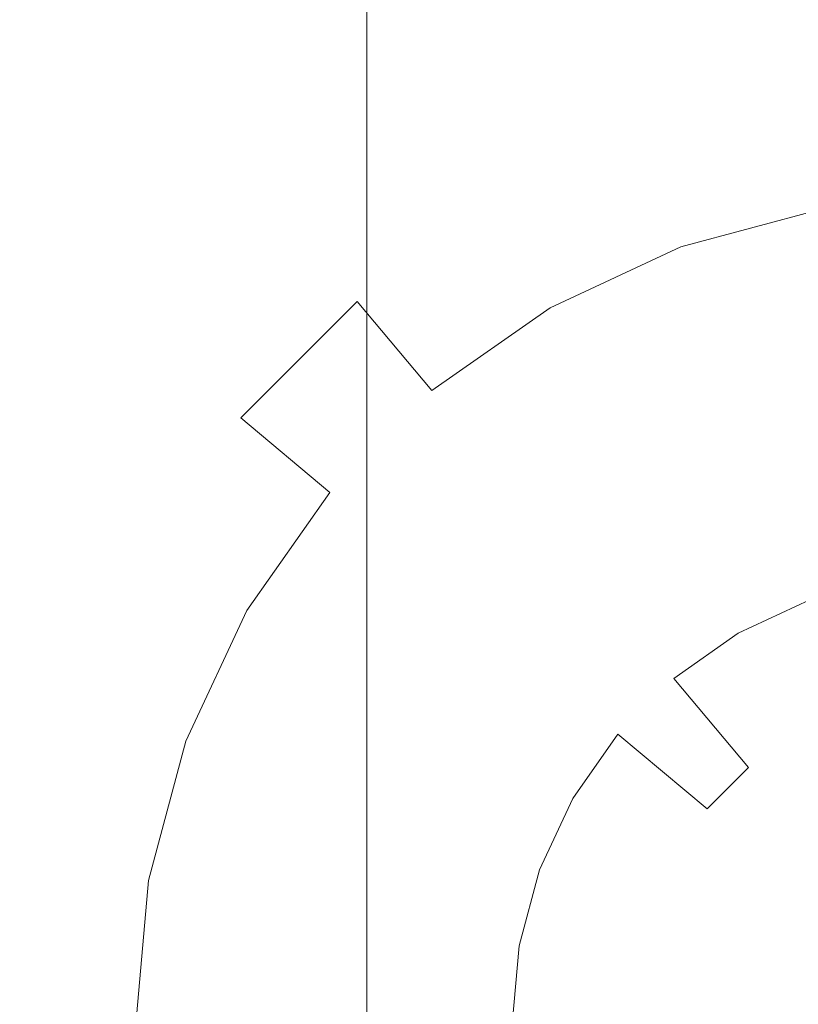
# Model space of a CAD drawing. Extents: x -132 to 131, y 0 to 498.
# Drawn here: x -131 to -125, y 473 to 481 of the extents above; entities that cross this region are included whole.
import ezdxf

# ---------------------------------------------------------------- set-up
doc = ezdxf.new("R2010")
doc.units = 0
doc.header["$LTSCALE"] = 500
doc.header["$MEASUREMENT"] = 0
for name, color, linetype in [('COOKINGAGENT_ELEM_METALOWE', 7, 'Continuous'), ('COOKINGAGENT_ELEM_PLASTIKOWE', 7, 'Continuous'), ('COOKINGAGENT_STELAZ', 7, 'Continuous')]:
    doc.layers.add(name, color=color, linetype=linetype)

msp = doc.modelspace()

# ---------------------------------------------------------------- linework, layer by layer
at = {"layer": 'COOKINGAGENT_ELEM_METALOWE', "lineweight": 0}
for points, invisible_edges in [([(-125.995, 480.1911, 470.9457), (-124.7509, 480.524, 470.9457), (-124.7509, 480.524, 469.4004), (-125.995, 480.1911, 469.4004)], 15), ([(-125.995, 480.1911, 469.4004), (-124.7509, 480.524, 469.4004), (-124.593, 479.6295, 468.1502), (-125.6839, 479.3377, 468.1502)], 11), ([(-125.6839, 479.3377, 472.1959), (-124.593, 479.6295, 472.1959), (-124.7509, 480.524, 470.9457), (-125.995, 480.1911, 470.9457)], 15), ([(-125.995, 480.1911, 445.9312), (-124.7509, 480.524, 445.9312), (-124.7509, 480.524, 444.3859), (-125.995, 480.1911, 444.3859)], 15), ([(-125.995, 480.1911, 444.3859), (-124.7509, 480.524, 444.3859), (-124.593, 479.6295, 443.1357), (-125.6839, 479.3377, 443.1357)], 11), ([(-125.6839, 479.3377, 447.1814), (-124.593, 479.6295, 447.1814), (-124.7509, 480.524, 445.9312), (-125.995, 480.1911, 445.9312)], 15), ([(-125.995, 480.1911, 495.938), (-124.7509, 480.524, 495.938), (-124.7509, 480.524, 494.3928), (-125.995, 480.1911, 494.3928)], 15), ([(-125.995, 480.1911, 494.3928), (-124.7509, 480.524, 494.3928), (-124.593, 479.6295, 493.1426), (-125.6839, 479.3377, 493.1426)], 11), ([(-125.6839, 479.3377, 497.1883), (-124.593, 479.6295, 497.1883), (-124.7509, 480.524, 495.938), (-125.995, 480.1911, 495.938)], 15), ([(-126.7075, 478.8611, 472.1959), (-125.6839, 479.3377, 472.1959), (-125.995, 480.1911, 470.9457), (-127.1623, 479.6476, 470.9457)], 14), ([(-127.1623, 479.6476, 470.9457), (-125.995, 480.1911, 470.9457), (-125.995, 480.1911, 469.4004), (-127.1623, 479.6476, 469.4004)], 15), ([(-127.1623, 479.6476, 469.4004), (-125.995, 480.1911, 469.4004), (-125.6839, 479.3377, 468.1502), (-126.7075, 478.8611, 468.1502)], 11), ([(-126.7075, 478.8611, 447.1814), (-125.6839, 479.3377, 447.1814), (-125.995, 480.1911, 445.9312), (-127.1623, 479.6476, 445.9312)], 14), ([(-127.1623, 479.6476, 445.9312), (-125.995, 480.1911, 445.9312), (-125.995, 480.1911, 444.3859), (-127.1623, 479.6476, 444.3859)], 15), ([(-127.1623, 479.6476, 444.3859), (-125.995, 480.1911, 444.3859), (-125.6839, 479.3377, 443.1357), (-126.7075, 478.8611, 443.1357)], 11), ([(-126.7075, 478.8611, 497.1883), (-125.6839, 479.3377, 497.1883), (-125.995, 480.1911, 495.938), (-127.1623, 479.6476, 495.938)], 14), ([(-127.1623, 479.6476, 495.938), (-125.995, 480.1911, 495.938), (-125.995, 480.1911, 494.3928), (-127.1623, 479.6476, 494.3928)], 15), ([(-127.1623, 479.6476, 494.3928), (-125.995, 480.1911, 494.3928), (-125.6839, 479.3377, 493.1426), (-126.7075, 478.8611, 493.1426)], 11), ([(-127.6326, 478.2142, 472.1959), (-126.7075, 478.8611, 472.1959), (-127.1623, 479.6476, 470.9457), (-128.2173, 478.91, 470.9457)], 14), ([(-128.2173, 478.91, 470.9457), (-127.1623, 479.6476, 470.9457), (-127.1623, 479.6476, 469.4004), (-128.2173, 478.91, 469.4004)], 15), ([(-128.2173, 478.91, 469.4004), (-127.1623, 479.6476, 469.4004), (-126.7075, 478.8611, 468.1502), (-127.6326, 478.2142, 468.1502)], 15), ([(-127.6326, 478.2142, 447.1814), (-126.7075, 478.8611, 447.1814), (-127.1623, 479.6476, 445.9312), (-128.2173, 478.91, 445.9312)], 14), ([(-128.2173, 478.91, 445.9312), (-127.1623, 479.6476, 445.9312), (-127.1623, 479.6476, 444.3859), (-128.2173, 478.91, 444.3859)], 15), ([(-128.2173, 478.91, 444.3859), (-127.1623, 479.6476, 444.3859), (-126.7075, 478.8611, 443.1357), (-127.6326, 478.2142, 443.1357)], 15), ([(-127.6326, 478.2142, 497.1883), (-126.7075, 478.8611, 497.1883), (-127.1623, 479.6476, 495.938), (-128.2173, 478.91, 495.938)], 14), ([(-128.2173, 478.91, 495.938), (-127.1623, 479.6476, 495.938), (-127.1623, 479.6476, 494.3928), (-128.2173, 478.91, 494.3928)], 15), ([(-128.2173, 478.91, 494.3928), (-127.1623, 479.6476, 494.3928), (-126.7075, 478.8611, 493.1426), (-127.6326, 478.2142, 493.1426)], 15), ([(-125.1805, 477.9568, 472.6734), (-124.3374, 478.1824, 472.6734), (-124.593, 479.6295, 472.1959), (-125.6839, 479.3377, 472.1959)], 11), ([(-125.6839, 479.3377, 468.1502), (-124.593, 479.6295, 468.1502), (-124.3374, 478.1824, 467.6727), (-125.1805, 477.9568, 467.6727)], 15), ([(-125.1805, 477.9568, 447.6589), (-124.3374, 478.1824, 447.6589), (-124.593, 479.6295, 447.1814), (-125.6839, 479.3377, 447.1814)], 11), ([(-125.6839, 479.3377, 443.1357), (-124.593, 479.6295, 443.1357), (-124.3374, 478.1824, 442.6582), (-125.1805, 477.9568, 442.6582)], 15), ([(-125.1805, 477.9568, 497.6658), (-124.3374, 478.1824, 497.6658), (-124.593, 479.6295, 497.1883), (-125.6839, 479.3377, 497.1883)], 11), ([(-125.6839, 479.3377, 493.1426), (-124.593, 479.6295, 493.1426), (-124.3374, 478.1824, 492.6651), (-125.1805, 477.9568, 492.6651)], 15), ([(-125.9716, 477.5885, 472.6734), (-125.1805, 477.9568, 472.6734), (-125.6839, 479.3377, 472.1959), (-126.7075, 478.8611, 472.1959)], 15), ([(-126.7075, 478.8611, 468.1502), (-125.6839, 479.3377, 468.1502), (-125.1805, 477.9568, 467.6727), (-125.9716, 477.5885, 467.6727)], 15), ([(-125.9716, 477.5885, 447.6589), (-125.1805, 477.9568, 447.6589), (-125.6839, 479.3377, 447.1814), (-126.7075, 478.8611, 447.1814)], 15), ([(-126.7075, 478.8611, 443.1357), (-125.6839, 479.3377, 443.1357), (-125.1805, 477.9568, 442.6582), (-125.9716, 477.5885, 442.6582)], 15), ([(-125.9716, 477.5885, 497.6658), (-125.1805, 477.9568, 497.6658), (-125.6839, 479.3377, 497.1883), (-126.7075, 478.8611, 497.1883)], 15), ([(-126.7075, 478.8611, 493.1426), (-125.6839, 479.3377, 493.1426), (-125.1805, 477.9568, 492.6651), (-125.9716, 477.5885, 492.6651)], 15), ([(-128.4312, 477.4168, 472.1959), (-127.6326, 478.2142, 472.1959), (-128.2173, 478.91, 470.9457), (-129.128, 478.0006, 470.9457)], 9), ([(-129.128, 478.0006, 470.9457), (-128.2173, 478.91, 470.9457), (-128.2173, 478.91, 469.4004), (-129.128, 478.0006, 469.4004)], 11), ([(-129.128, 478.0006, 469.4004), (-128.2173, 478.91, 469.4004), (-127.6326, 478.2142, 468.1502), (-128.4312, 477.4168, 468.1502)], 13), ([(-128.4312, 477.4168, 447.1814), (-127.6326, 478.2142, 447.1814), (-128.2173, 478.91, 445.9312), (-129.128, 478.0006, 445.9312)], 9), ([(-129.128, 478.0006, 445.9312), (-128.2173, 478.91, 445.9312), (-128.2173, 478.91, 444.3859), (-129.128, 478.0006, 444.3859)], 11), ([(-129.128, 478.0006, 444.3859), (-128.2173, 478.91, 444.3859), (-127.6326, 478.2142, 443.1357), (-128.4312, 477.4168, 443.1357)], 13), ([(-128.4312, 477.4168, 497.1883), (-127.6326, 478.2142, 497.1883), (-128.2173, 478.91, 495.938), (-129.128, 478.0006, 495.938)], 9), ([(-129.128, 478.0006, 495.938), (-128.2173, 478.91, 495.938), (-128.2173, 478.91, 494.3928), (-129.128, 478.0006, 494.3928)], 11), ([(-129.128, 478.0006, 494.3928), (-128.2173, 478.91, 494.3928), (-127.6326, 478.2142, 493.1426), (-128.4312, 477.4168, 493.1426)], 13), ([(-127.6326, 478.2142, 468.1502), (-126.7075, 478.8611, 468.1502), (-125.9716, 477.5885, 467.6727), (-126.6867, 477.0885, 467.6727)], 14), ([(-126.6867, 477.0885, 472.6734), (-125.9716, 477.5885, 472.6734), (-126.7075, 478.8611, 472.1959), (-127.6326, 478.2142, 472.1959)], 15), ([(-127.6326, 478.2142, 443.1357), (-126.7075, 478.8611, 443.1357), (-125.9716, 477.5885, 442.6582), (-126.6867, 477.0885, 442.6582)], 14), ([(-126.6867, 477.0885, 447.6589), (-125.9716, 477.5885, 447.6589), (-126.7075, 478.8611, 447.1814), (-127.6326, 478.2142, 447.1814)], 15), ([(-127.6326, 478.2142, 493.1426), (-126.7075, 478.8611, 493.1426), (-125.9716, 477.5885, 492.6651), (-126.6867, 477.0885, 492.6651)], 14), ([(-126.6867, 477.0885, 497.6658), (-125.9716, 477.5885, 497.6658), (-126.7075, 478.8611, 497.1883), (-127.6326, 478.2142, 497.1883)], 15), ([(-128.4312, 477.4168, 468.1502), (-127.6326, 478.2142, 468.1502), (-126.6867, 477.0885, 467.6727), (-127.3039, 476.4723, 467.6727)], 15), ([(-127.3039, 476.4723, 472.6734), (-126.6867, 477.0885, 472.6734), (-127.6326, 478.2142, 472.1959), (-128.4312, 477.4168, 472.1959)], 15), ([(-128.4312, 477.4168, 443.1357), (-127.6326, 478.2142, 443.1357), (-126.6867, 477.0885, 442.6582), (-127.3039, 476.4723, 442.6582)], 15), ([(-127.3039, 476.4723, 447.6589), (-126.6867, 477.0885, 447.6589), (-127.6326, 478.2142, 447.1814), (-128.4312, 477.4168, 447.1814)], 15), ([(-128.4312, 477.4168, 493.1426), (-127.6326, 478.2142, 493.1426), (-126.6867, 477.0885, 492.6651), (-127.3039, 476.4723, 492.6651)], 15), ([(-127.3039, 476.4723, 497.6658), (-126.6867, 477.0885, 497.6658), (-127.6326, 478.2142, 497.1883), (-128.4312, 477.4168, 497.1883)], 15), ([(-125.1805, 477.9568, 467.6727), (-124.3374, 478.1824, 467.6727), (-124.0819, 476.7352, 468.1502), (-124.6772, 476.5759, 468.1502)], 11), ([(-124.6772, 476.5759, 472.1959), (-124.0819, 476.7352, 472.1959), (-124.3374, 478.1824, 472.6734), (-125.1805, 477.9568, 472.6734)], 14), ([(-125.1805, 477.9568, 442.6582), (-124.3374, 478.1824, 442.6582), (-124.0819, 476.7352, 443.1357), (-124.6772, 476.5759, 443.1357)], 11), ([(-124.6772, 476.5759, 447.1814), (-124.0819, 476.7352, 447.1814), (-124.3374, 478.1824, 447.6589), (-125.1805, 477.9568, 447.6589)], 14), ([(-125.1805, 477.9568, 492.6651), (-124.3374, 478.1824, 492.6651), (-124.0819, 476.7352, 493.1426), (-124.6772, 476.5759, 493.1426)], 11), ([(-124.6772, 476.5759, 497.1883), (-124.0819, 476.7352, 497.1883), (-124.3374, 478.1824, 497.6658), (-125.1805, 477.9568, 497.6658)], 14), ([(-129.079, 476.4931, 472.1959), (-128.4312, 477.4168, 472.1959), (-129.128, 478.0006, 470.9457), (-129.8667, 476.9471, 470.9457)], 13), ([(-129.8667, 476.9471, 470.9457), (-129.128, 478.0006, 470.9457), (-129.128, 478.0006, 469.4004), (-129.8667, 476.9471, 469.4004)], 13), ([(-129.8667, 476.9471, 469.4004), (-129.128, 478.0006, 469.4004), (-128.4312, 477.4168, 468.1502), (-129.079, 476.4931, 468.1502)], 13), ([(-129.079, 476.4931, 447.1814), (-128.4312, 477.4168, 447.1814), (-129.128, 478.0006, 445.9312), (-129.8667, 476.9471, 445.9312)], 13), ([(-129.8667, 476.9471, 445.9312), (-129.128, 478.0006, 445.9312), (-129.128, 478.0006, 444.3859), (-129.8667, 476.9471, 444.3859)], 13), ([(-129.8667, 476.9471, 444.3859), (-129.128, 478.0006, 444.3859), (-128.4312, 477.4168, 443.1357), (-129.079, 476.4931, 443.1357)], 13), ([(-129.079, 476.4931, 497.1883), (-128.4312, 477.4168, 497.1883), (-129.128, 478.0006, 495.938), (-129.8667, 476.9471, 495.938)], 13), ([(-129.8667, 476.9471, 495.938), (-129.128, 478.0006, 495.938), (-129.128, 478.0006, 494.3928), (-129.8667, 476.9471, 494.3928)], 13), ([(-129.8667, 476.9471, 494.3928), (-129.128, 478.0006, 494.3928), (-128.4312, 477.4168, 493.1426), (-129.079, 476.4931, 493.1426)], 13), ([(-125.9716, 477.5885, 467.6727), (-125.1805, 477.9568, 467.6727), (-124.6772, 476.5759, 468.1502), (-125.2358, 476.3159, 468.1502)], 11), ([(-125.2358, 476.3159, 472.1959), (-124.6772, 476.5759, 472.1959), (-125.1805, 477.9568, 472.6734), (-125.9716, 477.5885, 472.6734)], 15), ([(-125.9716, 477.5885, 442.6582), (-125.1805, 477.9568, 442.6582), (-124.6772, 476.5759, 443.1357), (-125.2358, 476.3159, 443.1357)], 11), ([(-125.2358, 476.3159, 447.1814), (-124.6772, 476.5759, 447.1814), (-125.1805, 477.9568, 447.6589), (-125.9716, 477.5885, 447.6589)], 15), ([(-125.9716, 477.5885, 492.6651), (-125.1805, 477.9568, 492.6651), (-124.6772, 476.5759, 493.1426), (-125.2358, 476.3159, 493.1426)], 11), ([(-125.2358, 476.3159, 497.1883), (-124.6772, 476.5759, 497.1883), (-125.1805, 477.9568, 497.6658), (-125.9716, 477.5885, 497.6658)], 15), ([(-126.6867, 477.0885, 467.6727), (-125.9716, 477.5885, 467.6727), (-125.2358, 476.3159, 468.1502), (-125.7407, 475.9629, 468.1502)], 11), ([(-125.7407, 475.9629, 472.1959), (-125.2358, 476.3159, 472.1959), (-125.9716, 477.5885, 472.6734), (-126.6867, 477.0885, 472.6734)], 15), ([(-126.6867, 477.0885, 442.6582), (-125.9716, 477.5885, 442.6582), (-125.2358, 476.3159, 443.1357), (-125.7407, 475.9629, 443.1357)], 11), ([(-125.7407, 475.9629, 447.1814), (-125.2358, 476.3159, 447.1814), (-125.9716, 477.5885, 447.6589), (-126.6867, 477.0885, 447.6589)], 15), ([(-126.6867, 477.0885, 492.6651), (-125.9716, 477.5885, 492.6651), (-125.2358, 476.3159, 493.1426), (-125.7407, 475.9629, 493.1426)], 11), ([(-125.7407, 475.9629, 497.1883), (-125.2358, 476.3159, 497.1883), (-125.9716, 477.5885, 497.6658), (-126.6867, 477.0885, 497.6658)], 15), ([(-127.8045, 475.7583, 472.6734), (-127.3039, 476.4723, 472.6734), (-128.4312, 477.4168, 472.1959), (-129.079, 476.4931, 472.1959)], 11), ([(-129.079, 476.4931, 468.1502), (-128.4312, 477.4168, 468.1502), (-127.3039, 476.4723, 467.6727), (-127.8045, 475.7583, 467.6727)], 14), ([(-127.8045, 475.7583, 447.6589), (-127.3039, 476.4723, 447.6589), (-128.4312, 477.4168, 447.1814), (-129.079, 476.4931, 447.1814)], 11), ([(-129.079, 476.4931, 443.1357), (-128.4312, 477.4168, 443.1357), (-127.3039, 476.4723, 442.6582), (-127.8045, 475.7583, 442.6582)], 14), ([(-127.8045, 475.7583, 497.6658), (-127.3039, 476.4723, 497.6658), (-128.4312, 477.4168, 497.1883), (-129.079, 476.4931, 497.1883)], 11), ([(-129.079, 476.4931, 493.1426), (-128.4312, 477.4168, 493.1426), (-127.3039, 476.4723, 492.6651), (-127.8045, 475.7583, 492.6651)], 14), ([(-127.3039, 476.4723, 467.6727), (-126.6867, 477.0885, 467.6727), (-125.7407, 475.9629, 468.1502), (-126.1765, 475.5277, 468.1502)], 15), ([(-126.1765, 475.5277, 472.1959), (-125.7407, 475.9629, 472.1959), (-126.6867, 477.0885, 472.6734), (-127.3039, 476.4723, 472.6734)], 15), ([(-127.3039, 476.4723, 442.6582), (-126.6867, 477.0885, 442.6582), (-125.7407, 475.9629, 443.1357), (-126.1765, 475.5277, 443.1357)], 15), ([(-126.1765, 475.5277, 447.1814), (-125.7407, 475.9629, 447.1814), (-126.6867, 477.0885, 447.6589), (-127.3039, 476.4723, 447.6589)], 15), ([(-127.3039, 476.4723, 492.6651), (-126.6867, 477.0885, 492.6651), (-125.7407, 475.9629, 493.1426), (-126.1765, 475.5277, 493.1426)], 15), ([(-126.1765, 475.5277, 497.1883), (-125.7407, 475.9629, 497.1883), (-126.6867, 477.0885, 497.6658), (-127.3039, 476.4723, 497.6658)], 15), ([(-130.411, 475.7816, 469.4004), (-129.8667, 476.9471, 469.4004), (-129.079, 476.4931, 468.1502), (-129.5563, 475.4709, 468.1502)], 11), ([(-129.5563, 475.4709, 472.1959), (-129.079, 476.4931, 472.1959), (-129.8667, 476.9471, 470.9457), (-130.411, 475.7816, 470.9457)], 15), ([(-130.411, 475.7816, 470.9457), (-129.8667, 476.9471, 470.9457), (-129.8667, 476.9471, 469.4004), (-130.411, 475.7816, 469.4004)], 15), ([(-130.411, 475.7816, 444.3859), (-129.8667, 476.9471, 444.3859), (-129.079, 476.4931, 443.1357), (-129.5563, 475.4709, 443.1357)], 11), ([(-129.5563, 475.4709, 447.1814), (-129.079, 476.4931, 447.1814), (-129.8667, 476.9471, 445.9312), (-130.411, 475.7816, 445.9312)], 15), ([(-130.411, 475.7816, 445.9312), (-129.8667, 476.9471, 445.9312), (-129.8667, 476.9471, 444.3859), (-130.411, 475.7816, 444.3859)], 15), ([(-130.411, 475.7816, 494.3928), (-129.8667, 476.9471, 494.3928), (-129.079, 476.4931, 493.1426), (-129.5563, 475.4709, 493.1426)], 11), ([(-129.5563, 475.4709, 497.1883), (-129.079, 476.4931, 497.1883), (-129.8667, 476.9471, 495.938), (-130.411, 475.7816, 495.938)], 15), ([(-130.411, 475.7816, 495.938), (-129.8667, 476.9471, 495.938), (-129.8667, 476.9471, 494.3928), (-130.411, 475.7816, 494.3928)], 15), ([(-124.781, 475.5293, 470.9457), (-124.3661, 475.7225, 470.9457), (-124.6772, 476.5759, 472.1959), (-125.2358, 476.3159, 472.1959)], 11), ([(-125.2358, 476.3159, 468.1502), (-124.6772, 476.5759, 468.1502), (-124.3661, 475.7225, 469.4004), (-124.781, 475.5293, 469.4004)], 15), ([(-124.781, 475.5293, 445.9312), (-124.3661, 475.7225, 445.9312), (-124.6772, 476.5759, 447.1814), (-125.2358, 476.3159, 447.1814)], 11), ([(-125.2358, 476.3159, 443.1357), (-124.6772, 476.5759, 443.1357), (-124.3661, 475.7225, 444.3859), (-124.781, 475.5293, 444.3859)], 15), ([(-124.781, 475.5293, 495.938), (-124.3661, 475.7225, 495.938), (-124.6772, 476.5759, 497.1883), (-125.2358, 476.3159, 497.1883)], 11), ([(-125.2358, 476.3159, 493.1426), (-124.6772, 476.5759, 493.1426), (-124.3661, 475.7225, 494.3928), (-124.781, 475.5293, 494.3928)], 15), ([(-128.1734, 474.9684, 472.6734), (-127.8045, 475.7583, 472.6734), (-129.079, 476.4931, 472.1959), (-129.5563, 475.4709, 472.1959)], 11), ([(-129.5563, 475.4709, 468.1502), (-129.079, 476.4931, 468.1502), (-127.8045, 475.7583, 467.6727), (-128.1734, 474.9684, 467.6727)], 15), ([(-128.1734, 474.9684, 447.6589), (-127.8045, 475.7583, 447.6589), (-129.079, 476.4931, 447.1814), (-129.5563, 475.4709, 447.1814)], 11), ([(-129.5563, 475.4709, 443.1357), (-129.079, 476.4931, 443.1357), (-127.8045, 475.7583, 442.6582), (-128.1734, 474.9684, 442.6582)], 15), ([(-128.1734, 474.9684, 497.6658), (-127.8045, 475.7583, 497.6658), (-129.079, 476.4931, 497.1883), (-129.5563, 475.4709, 497.1883)], 11), ([(-129.5563, 475.4709, 493.1426), (-129.079, 476.4931, 493.1426), (-127.8045, 475.7583, 492.6651), (-128.1734, 474.9684, 492.6651)], 15), ([(-127.8045, 475.7583, 467.6727), (-127.3039, 476.4723, 467.6727), (-126.1765, 475.5277, 468.1502), (-126.53, 475.0236, 468.1502)], 11), ([(-126.53, 475.0236, 472.1959), (-126.1765, 475.5277, 472.1959), (-127.3039, 476.4723, 472.6734), (-127.8045, 475.7583, 472.6734)], 15), ([(-127.8045, 475.7583, 442.6582), (-127.3039, 476.4723, 442.6582), (-126.1765, 475.5277, 443.1357), (-126.53, 475.0236, 443.1357)], 11), ([(-126.53, 475.0236, 447.1814), (-126.1765, 475.5277, 447.1814), (-127.3039, 476.4723, 447.6589), (-127.8045, 475.7583, 447.6589)], 15), ([(-127.8045, 475.7583, 492.6651), (-127.3039, 476.4723, 492.6651), (-126.1765, 475.5277, 493.1426), (-126.53, 475.0236, 493.1426)], 11), ([(-126.53, 475.0236, 497.1883), (-126.1765, 475.5277, 497.1883), (-127.3039, 476.4723, 497.6658), (-127.8045, 475.7583, 497.6658)], 15), ([(-125.156, 475.2671, 470.9457), (-124.781, 475.5293, 470.9457), (-125.2358, 476.3159, 472.1959), (-125.7407, 475.9629, 472.1959)], 11), ([(-125.7407, 475.9629, 468.1502), (-125.2358, 476.3159, 468.1502), (-124.781, 475.5293, 469.4004), (-125.156, 475.2671, 469.4004)], 15), ([(-125.156, 475.2672, 445.9312), (-124.781, 475.5293, 445.9312), (-125.2358, 476.3159, 447.1814), (-125.7407, 475.9629, 447.1814)], 11), ([(-125.7407, 475.9629, 443.1357), (-125.2358, 476.3159, 443.1357), (-124.781, 475.5293, 444.3859), (-125.156, 475.2672, 444.3859)], 15), ([(-125.156, 475.2671, 495.938), (-124.781, 475.5293, 495.938), (-125.2358, 476.3159, 497.1883), (-125.7407, 475.9629, 497.1883)], 11), ([(-125.7407, 475.9629, 493.1426), (-125.2358, 476.3159, 493.1426), (-124.781, 475.5293, 494.3928), (-125.156, 475.2671, 494.3928)], 15), ([(-125.4798, 474.9439, 470.9457), (-125.156, 475.2671, 470.9457), (-125.7407, 475.9629, 472.1959), (-126.1765, 475.5277, 472.1959)], 13), ([(-126.1765, 475.5277, 468.1502), (-125.7407, 475.9629, 468.1502), (-125.156, 475.2671, 469.4004), (-125.4798, 474.9439, 469.4004)], 13), ([(-125.4798, 474.9439, 445.9312), (-125.156, 475.2672, 445.9312), (-125.7407, 475.9629, 447.1814), (-126.1765, 475.5277, 447.1814)], 13), ([(-126.1765, 475.5277, 443.1357), (-125.7407, 475.9629, 443.1357), (-125.156, 475.2672, 444.3859), (-125.4798, 474.9439, 444.3859)], 13), ([(-125.4798, 474.9439, 495.938), (-125.156, 475.2671, 495.938), (-125.7407, 475.9629, 497.1883), (-126.1765, 475.5277, 497.1883)], 13), ([(-126.1765, 475.5277, 493.1426), (-125.7407, 475.9629, 493.1426), (-125.156, 475.2671, 494.3928), (-125.4798, 474.9439, 494.3928)], 13), ([(-130.7444, 474.5394, 469.4004), (-130.411, 475.7816, 469.4004), (-129.5563, 475.4709, 468.1502), (-129.8486, 474.3817, 468.1502)], 11), ([(-129.8486, 474.3817, 472.1959), (-129.5563, 475.4709, 472.1959), (-130.411, 475.7816, 470.9457), (-130.7444, 474.5394, 470.9457)], 15), ([(-130.7444, 474.5394, 470.9457), (-130.411, 475.7816, 470.9457), (-130.411, 475.7816, 469.4004), (-130.7444, 474.5394, 469.4004)], 15), ([(-130.7444, 474.5394, 444.3859), (-130.411, 475.7816, 444.3859), (-129.5563, 475.4709, 443.1357), (-129.8486, 474.3817, 443.1357)], 11), ([(-129.8486, 474.3817, 447.1814), (-129.5563, 475.4709, 447.1814), (-130.411, 475.7816, 445.9312), (-130.7444, 474.5394, 445.9312)], 15), ([(-130.7444, 474.5394, 445.9312), (-130.411, 475.7816, 445.9312), (-130.411, 475.7816, 444.3859), (-130.7444, 474.5394, 444.3859)], 15), ([(-130.7444, 474.5394, 494.3928), (-130.411, 475.7816, 494.3928), (-129.5563, 475.4709, 493.1426), (-129.8486, 474.3817, 493.1426)], 11), ([(-129.8486, 474.3817, 497.1883), (-129.5563, 475.4709, 497.1883), (-130.411, 475.7816, 495.938), (-130.7444, 474.5394, 495.938)], 15), ([(-130.7444, 474.5394, 495.938), (-130.411, 475.7816, 495.938), (-130.411, 475.7816, 494.3928), (-130.7444, 474.5394, 494.3928)], 15), ([(-128.1734, 474.9684, 467.6727), (-127.8045, 475.7583, 467.6727), (-126.53, 475.0236, 468.1502), (-126.7905, 474.4658, 468.1502)], 11), ([(-126.7905, 474.4658, 472.1959), (-126.53, 475.0236, 472.1959), (-127.8045, 475.7583, 472.6734), (-128.1734, 474.9684, 472.6734)], 15), ([(-128.1734, 474.9684, 442.6582), (-127.8045, 475.7583, 442.6582), (-126.53, 475.0236, 443.1357), (-126.7905, 474.4658, 443.1357)], 11), ([(-126.7905, 474.4658, 447.1814), (-126.53, 475.0236, 447.1814), (-127.8045, 475.7583, 447.6589), (-128.1734, 474.9684, 447.6589)], 15), ([(-128.1734, 474.9684, 492.6651), (-127.8045, 475.7583, 492.6651), (-126.53, 475.0236, 493.1426), (-126.7905, 474.4658, 493.1426)], 11), ([(-126.7905, 474.4658, 497.1883), (-126.53, 475.0236, 497.1883), (-127.8045, 475.7583, 497.6658), (-128.1734, 474.9684, 497.6658)], 15), ([(-124.781, 475.5293, 469.4004), (-124.3661, 475.7225, 469.4004), (-124.3661, 475.7225, 470.9457), (-124.781, 475.5293, 470.9457)], 15), ([(-124.781, 475.5293, 444.3859), (-124.3661, 475.7225, 444.3859), (-124.3661, 475.7225, 445.9312), (-124.781, 475.5293, 445.9312)], 15), ([(-124.781, 475.5293, 494.3928), (-124.3661, 475.7225, 494.3928), (-124.3661, 475.7225, 495.938), (-124.781, 475.5293, 495.938)], 15), ([(-125.7423, 474.5694, 470.9457), (-125.4798, 474.9439, 470.9457), (-126.1765, 475.5277, 472.1959), (-126.53, 475.0236, 472.1959)], 9), ([(-126.53, 475.0236, 468.1502), (-126.1765, 475.5277, 468.1502), (-125.4798, 474.9439, 469.4004), (-125.7423, 474.5694, 469.4004)], 13), ([(-125.7423, 474.5694, 445.9312), (-125.4798, 474.9439, 445.9312), (-126.1765, 475.5277, 447.1814), (-126.53, 475.0236, 447.1814)], 9), ([(-126.53, 475.0236, 443.1357), (-126.1765, 475.5277, 443.1357), (-125.4798, 474.9439, 444.3859), (-125.7423, 474.5694, 444.3859)], 13), ([(-125.7423, 474.5694, 495.938), (-125.4798, 474.9439, 495.938), (-126.1765, 475.5277, 497.1883), (-126.53, 475.0236, 497.1883)], 9), ([(-126.53, 475.0236, 493.1426), (-126.1765, 475.5277, 493.1426), (-125.4798, 474.9439, 494.3928), (-125.7423, 474.5694, 494.3928)], 13), ([(-125.156, 475.2671, 469.4004), (-124.781, 475.5293, 469.4004), (-124.781, 475.5293, 470.9457), (-125.156, 475.2671, 470.9457)], 15), ([(-125.156, 475.2672, 444.3859), (-124.781, 475.5293, 444.3859), (-124.781, 475.5293, 445.9312), (-125.156, 475.2672, 445.9312)], 15), ([(-125.156, 475.2671, 494.3928), (-124.781, 475.5293, 494.3928), (-124.781, 475.5293, 495.938), (-125.156, 475.2671, 495.938)], 15), ([(-128.3993, 474.1265, 472.6734), (-128.1734, 474.9684, 472.6734), (-129.5563, 475.4709, 472.1959), (-129.8486, 474.3817, 472.1959)], 11), ([(-129.8486, 474.3817, 468.1502), (-129.5563, 475.4709, 468.1502), (-128.1734, 474.9684, 467.6727), (-128.3993, 474.1265, 467.6727)], 15), ([(-128.3993, 474.1265, 447.6589), (-128.1734, 474.9684, 447.6589), (-129.5563, 475.4709, 447.1814), (-129.8486, 474.3817, 447.1814)], 11), ([(-129.8486, 474.3817, 443.1357), (-129.5563, 475.4709, 443.1357), (-128.1734, 474.9684, 442.6582), (-128.3993, 474.1265, 442.6582)], 15), ([(-128.3993, 474.1265, 497.6658), (-128.1734, 474.9684, 497.6658), (-129.5563, 475.4709, 497.1883), (-129.8486, 474.3817, 497.1883)], 11), ([(-129.8486, 474.3817, 493.1426), (-129.5563, 475.4709, 493.1426), (-128.1734, 474.9684, 492.6651), (-128.3993, 474.1265, 492.6651)], 15), ([(-125.4798, 474.9439, 444.3859), (-125.156, 475.2672, 444.3859), (-125.156, 475.2672, 445.9312), (-125.4798, 474.9439, 445.9312)], 2), ([(-125.4798, 474.9439, 469.4004), (-125.156, 475.2671, 469.4004), (-125.156, 475.2671, 470.9457), (-125.4798, 474.9439, 470.9457)], 2), ([(-125.4798, 474.9439, 494.3928), (-125.156, 475.2671, 494.3928), (-125.156, 475.2671, 495.938), (-125.4798, 474.9439, 495.938)], 2), ([(-125.9358, 474.1552, 470.9457), (-125.7423, 474.5694, 470.9457), (-126.53, 475.0236, 472.1959), (-126.7905, 474.4658, 472.1959)], 11), ([(-126.7905, 474.4658, 468.1502), (-126.53, 475.0236, 468.1502), (-125.7423, 474.5694, 469.4004), (-125.9358, 474.1552, 469.4004)], 15), ([(-125.9358, 474.1552, 445.9312), (-125.7423, 474.5694, 445.9312), (-126.53, 475.0236, 447.1814), (-126.7905, 474.4658, 447.1814)], 11), ([(-126.7905, 474.4658, 443.1357), (-126.53, 475.0236, 443.1357), (-125.7423, 474.5694, 444.3859), (-125.9358, 474.1552, 444.3859)], 15), ([(-125.9358, 474.1552, 495.938), (-125.7423, 474.5694, 495.938), (-126.53, 475.0236, 497.1883), (-126.7905, 474.4658, 497.1883)], 11), ([(-126.7905, 474.4658, 493.1426), (-126.53, 475.0236, 493.1426), (-125.7423, 474.5694, 494.3928), (-125.9358, 474.1552, 494.3928)], 15), ([(-128.3993, 474.1265, 467.6727), (-128.1734, 474.9684, 467.6727), (-126.7905, 474.4658, 468.1502), (-126.95, 473.8713, 468.1502)], 15), ([(-126.95, 473.8713, 472.1959), (-126.7905, 474.4658, 472.1959), (-128.1734, 474.9684, 472.6734), (-128.3993, 474.1265, 472.6734)], 15), ([(-128.3993, 474.1265, 442.6582), (-128.1734, 474.9684, 442.6582), (-126.7905, 474.4658, 443.1357), (-126.95, 473.8713, 443.1357)], 15), ([(-126.95, 473.8713, 447.1814), (-126.7905, 474.4658, 447.1814), (-128.1734, 474.9684, 447.6589), (-128.3993, 474.1265, 447.6589)], 15), ([(-128.3993, 474.1265, 492.6651), (-128.1734, 474.9684, 492.6651), (-126.7905, 474.4658, 493.1426), (-126.95, 473.8713, 493.1426)], 15), ([(-126.95, 473.8713, 497.1883), (-126.7905, 474.4658, 497.1883), (-128.1734, 474.9684, 497.6658), (-128.3993, 474.1265, 497.6658)], 15), ([(-125.7423, 474.5694, 469.4004), (-125.4798, 474.9439, 469.4004), (-125.4798, 474.9439, 470.9457), (-125.7423, 474.5694, 470.9457)], 15), ([(-125.7423, 474.5694, 444.3859), (-125.4798, 474.9439, 444.3859), (-125.4798, 474.9439, 445.9312), (-125.7423, 474.5694, 445.9312)], 15), ([(-125.7423, 474.5694, 494.3928), (-125.4798, 474.9439, 494.3928), (-125.4798, 474.9439, 495.938), (-125.7423, 474.5694, 495.938)], 15), ([(-130.8566, 473.2583, 469.4004), (-130.7444, 474.5394, 469.4004), (-129.8486, 474.3817, 468.1502), (-129.9471, 473.2583, 468.1502)], 15), ([(-130.8566, 473.2583, 470.9457), (-130.7444, 474.5394, 470.9457), (-130.7444, 474.5394, 469.4004), (-130.8566, 473.2583, 469.4004)], 15), ([(-129.9471, 473.2583, 472.1959), (-129.8486, 474.3817, 472.1959), (-130.7444, 474.5394, 470.9457), (-130.8566, 473.2583, 470.9457)], 15), ([(-130.8566, 473.2583, 444.3859), (-130.7444, 474.5394, 444.3859), (-129.8486, 474.3817, 443.1357), (-129.9471, 473.2583, 443.1357)], 15), ([(-130.8566, 473.2583, 445.9312), (-130.7444, 474.5394, 445.9312), (-130.7444, 474.5394, 444.3859), (-130.8566, 473.2583, 444.3859)], 15), ([(-129.9471, 473.2583, 447.1814), (-129.8486, 474.3817, 447.1814), (-130.7444, 474.5394, 445.9312), (-130.8566, 473.2583, 445.9312)], 15), ([(-130.8566, 473.2583, 494.3928), (-130.7444, 474.5394, 494.3928), (-129.8486, 474.3817, 493.1426), (-129.9471, 473.2583, 493.1426)], 15), ([(-130.8566, 473.2583, 495.938), (-130.7444, 474.5394, 495.938), (-130.7444, 474.5394, 494.3928), (-130.8566, 473.2583, 494.3928)], 15), ([(-129.9471, 473.2583, 497.1883), (-129.8486, 474.3817, 497.1883), (-130.7444, 474.5394, 495.938), (-130.8566, 473.2583, 495.938)], 15), ([(-125.9358, 474.1552, 469.4004), (-125.7423, 474.5694, 469.4004), (-125.7423, 474.5694, 470.9457), (-125.9358, 474.1552, 470.9457)], 15), ([(-125.9358, 474.1552, 444.3859), (-125.7423, 474.5694, 444.3859), (-125.7423, 474.5694, 445.9312), (-125.9358, 474.1552, 445.9312)], 15), ([(-125.9358, 474.1552, 494.3928), (-125.7423, 474.5694, 494.3928), (-125.7423, 474.5694, 495.938), (-125.9358, 474.1552, 495.938)], 15), ([(-126.95, 473.8713, 468.1502), (-126.7905, 474.4658, 468.1502), (-125.9358, 474.1552, 469.4004), (-126.0543, 473.7136, 469.4004)], 14), ([(-126.0543, 473.7136, 470.9457), (-125.9358, 474.1552, 470.9457), (-126.7905, 474.4658, 472.1959), (-126.95, 473.8713, 472.1959)], 11), ([(-126.95, 473.8713, 443.1357), (-126.7905, 474.4658, 443.1357), (-125.9358, 474.1552, 444.3859), (-126.0543, 473.7136, 444.3859)], 14), ([(-126.0543, 473.7136, 445.9312), (-125.9358, 474.1552, 445.9312), (-126.7905, 474.4658, 447.1814), (-126.95, 473.8713, 447.1814)], 11), ([(-126.95, 473.8713, 493.1426), (-126.7905, 474.4658, 493.1426), (-125.9358, 474.1552, 494.3928), (-126.0543, 473.7136, 494.3928)], 14), ([(-126.0543, 473.7136, 495.938), (-125.9358, 474.1552, 495.938), (-126.7905, 474.4658, 497.1883), (-126.95, 473.8713, 497.1883)], 11), ([(-129.9471, 473.2583, 468.1502), (-129.8486, 474.3817, 468.1502), (-128.3993, 474.1265, 467.6727), (-128.4754, 473.2583, 467.6727)], 14), ([(-128.4754, 473.2583, 472.6734), (-128.3993, 474.1265, 472.6734), (-129.8486, 474.3817, 472.1959), (-129.9471, 473.2583, 472.1959)], 11), ([(-129.9471, 473.2583, 443.1357), (-129.8486, 474.3817, 443.1357), (-128.3993, 474.1265, 442.6582), (-128.4754, 473.2583, 442.6582)], 14), ([(-128.4754, 473.2583, 447.6589), (-128.3993, 474.1265, 447.6589), (-129.8486, 474.3817, 447.1814), (-129.9471, 473.2583, 447.1814)], 11), ([(-129.9471, 473.2583, 493.1426), (-129.8486, 474.3817, 493.1426), (-128.3993, 474.1265, 492.6651), (-128.4754, 473.2583, 492.6651)], 14), ([(-128.4754, 473.2583, 497.6658), (-128.3993, 474.1265, 497.6658), (-129.8486, 474.3817, 497.1883), (-129.9471, 473.2583, 497.1883)], 11), ([(-128.4754, 473.2583, 467.6727), (-128.3993, 474.1265, 467.6727), (-126.95, 473.8713, 468.1502), (-127.0037, 473.2583, 468.1502)], 15), ([(-127.0037, 473.2583, 472.1959), (-126.95, 473.8713, 472.1959), (-128.3993, 474.1265, 472.6734), (-128.4754, 473.2583, 472.6734)], 14), ([(-128.4754, 473.2583, 442.6582), (-128.3993, 474.1265, 442.6582), (-126.95, 473.8713, 443.1357), (-127.0037, 473.2583, 443.1357)], 15), ([(-127.0037, 473.2583, 447.1814), (-126.95, 473.8713, 447.1814), (-128.3993, 474.1265, 447.6589), (-128.4754, 473.2583, 447.6589)], 14), ([(-128.4754, 473.2583, 492.6651), (-128.3993, 474.1265, 492.6651), (-126.95, 473.8713, 493.1426), (-127.0037, 473.2583, 493.1426)], 15), ([(-127.0037, 473.2583, 497.1883), (-126.95, 473.8713, 497.1883), (-128.3993, 474.1265, 497.6658), (-128.4754, 473.2583, 497.6658)], 14), ([(-126.0543, 473.7136, 469.4004), (-125.9358, 474.1552, 469.4004), (-125.9358, 474.1552, 470.9457), (-126.0543, 473.7136, 470.9457)], 15), ([(-126.0543, 473.7136, 444.3859), (-125.9358, 474.1552, 444.3859), (-125.9358, 474.1552, 445.9312), (-126.0543, 473.7136, 445.9312)], 15), ([(-126.0543, 473.7136, 494.3928), (-125.9358, 474.1552, 494.3928), (-125.9358, 474.1552, 495.938), (-126.0543, 473.7136, 495.938)], 15), ([(-127.0037, 473.2583, 468.1502), (-126.95, 473.8713, 468.1502), (-126.0543, 473.7136, 469.4004), (-126.0942, 473.2583, 469.4004)], 14), ([(-126.0942, 473.2583, 470.9457), (-126.0543, 473.7136, 470.9457), (-126.95, 473.8713, 472.1959), (-127.0037, 473.2583, 472.1959)], 15), ([(-127.0037, 473.2583, 443.1357), (-126.95, 473.8713, 443.1357), (-126.0543, 473.7136, 444.3859), (-126.0942, 473.2583, 444.3859)], 14), ([(-126.0942, 473.2583, 445.9312), (-126.0543, 473.7136, 445.9312), (-126.95, 473.8713, 447.1814), (-127.0037, 473.2583, 447.1814)], 15), ([(-127.0037, 473.2583, 493.1426), (-126.95, 473.8713, 493.1426), (-126.0543, 473.7136, 494.3928), (-126.0942, 473.2583, 494.3928)], 14), ([(-126.0942, 473.2583, 495.938), (-126.0543, 473.7136, 495.938), (-126.95, 473.8713, 497.1883), (-127.0037, 473.2583, 497.1883)], 15), ([(-126.0942, 473.2583, 469.4004), (-126.0543, 473.7136, 469.4004), (-126.0543, 473.7136, 470.9457), (-126.0942, 473.2583, 470.9457)], 15), ([(-126.0942, 473.2583, 444.3859), (-126.0543, 473.7136, 444.3859), (-126.0543, 473.7136, 445.9312), (-126.0942, 473.2583, 445.9312)], 15), ([(-126.0942, 473.2583, 494.3928), (-126.0543, 473.7136, 494.3928), (-126.0543, 473.7136, 495.938), (-126.0942, 473.2583, 495.938)], 15)]:
    msp.add_3dface(points, dxfattribs=dict(at, invisible_edges=invisible_edges))
at = {"layer": 'COOKINGAGENT_ELEM_PLASTIKOWE', "lineweight": 0}
for points, invisible_edges in [([(-125.995, 480.1911, 420.9388), (-124.7509, 480.524, 420.9388), (-124.7509, 480.524, 419.3935), (-125.995, 480.1911, 419.3935)], 15), ([(-125.995, 480.1911, 419.3935), (-124.7509, 480.524, 419.3935), (-124.593, 479.6295, 418.1433), (-125.6839, 479.3377, 418.1433)], 11), ([(-125.6839, 479.3377, 422.1889), (-124.593, 479.6295, 422.1889), (-124.7509, 480.524, 420.9388), (-125.995, 480.1911, 420.9388)], 15), ([(-126.7075, 478.8611, 422.1889), (-125.6839, 479.3377, 422.1889), (-125.995, 480.1911, 420.9388), (-127.1623, 479.6476, 420.9388)], 14), ([(-127.1623, 479.6476, 420.9388), (-125.995, 480.1911, 420.9388), (-125.995, 480.1911, 419.3935), (-127.1623, 479.6476, 419.3935)], 15), ([(-127.1623, 479.6476, 419.3935), (-125.995, 480.1911, 419.3935), (-125.6839, 479.3377, 418.1433), (-126.7075, 478.8611, 418.1433)], 11), ([(-127.6326, 478.2142, 422.1889), (-126.7075, 478.8611, 422.1889), (-127.1623, 479.6476, 420.9388), (-128.2173, 478.91, 420.9388)], 14), ([(-128.2173, 478.91, 420.9388), (-127.1623, 479.6476, 420.9388), (-127.1623, 479.6476, 419.3935), (-128.2173, 478.91, 419.3935)], 15), ([(-128.2173, 478.91, 419.3935), (-127.1623, 479.6476, 419.3935), (-126.7075, 478.8611, 418.1433), (-127.6326, 478.2142, 418.1433)], 15), ([(-125.1805, 477.9568, 422.6665), (-124.3374, 478.1824, 422.6665), (-124.593, 479.6295, 422.1889), (-125.6839, 479.3377, 422.1889)], 11), ([(-125.6839, 479.3377, 418.1433), (-124.593, 479.6295, 418.1433), (-124.3374, 478.1824, 417.6658), (-125.1805, 477.9568, 417.6658)], 15), ([(-125.9716, 477.5885, 422.6665), (-125.1805, 477.9568, 422.6665), (-125.6839, 479.3377, 422.1889), (-126.7075, 478.8611, 422.1889)], 15), ([(-126.7075, 478.8611, 418.1433), (-125.6839, 479.3377, 418.1433), (-125.1805, 477.9568, 417.6658), (-125.9716, 477.5885, 417.6658)], 15), ([(-128.4312, 477.4168, 422.1889), (-127.6326, 478.2142, 422.1889), (-128.2173, 478.91, 420.9388), (-129.128, 478.0006, 420.9388)], 9), ([(-129.128, 478.0006, 420.9388), (-128.2173, 478.91, 420.9388), (-128.2173, 478.91, 419.3935), (-129.128, 478.0006, 419.3935)], 11), ([(-129.128, 478.0006, 419.3935), (-128.2173, 478.91, 419.3935), (-127.6326, 478.2142, 418.1433), (-128.4312, 477.4168, 418.1433)], 13), ([(-127.6326, 478.2142, 418.1433), (-126.7075, 478.8611, 418.1433), (-125.9716, 477.5885, 417.6658), (-126.6867, 477.0885, 417.6658)], 14), ([(-126.6867, 477.0885, 422.6665), (-125.9716, 477.5885, 422.6665), (-126.7075, 478.8611, 422.1889), (-127.6326, 478.2142, 422.1889)], 15), ([(-128.4312, 477.4168, 418.1433), (-127.6326, 478.2142, 418.1433), (-126.6867, 477.0885, 417.6658), (-127.3039, 476.4723, 417.6658)], 15), ([(-127.3039, 476.4723, 422.6665), (-126.6867, 477.0885, 422.6665), (-127.6326, 478.2142, 422.1889), (-128.4312, 477.4168, 422.1889)], 15), ([(-125.1805, 477.9568, 417.6658), (-124.3374, 478.1824, 417.6658), (-124.0819, 476.7352, 418.1433), (-124.6772, 476.5759, 418.1433)], 15), ([(-124.6772, 476.5759, 422.1889), (-124.0819, 476.7352, 422.1889), (-124.3374, 478.1824, 422.6665), (-125.1805, 477.9568, 422.6665)], 15), ([(-129.079, 476.4931, 422.1889), (-128.4312, 477.4168, 422.1889), (-129.128, 478.0006, 420.9388), (-129.8667, 476.9471, 420.9388)], 13), ([(-129.8667, 476.9471, 420.9388), (-129.128, 478.0006, 420.9388), (-129.128, 478.0006, 419.3935), (-129.8667, 476.9471, 419.3935)], 13), ([(-129.8667, 476.9471, 419.3935), (-129.128, 478.0006, 419.3935), (-128.4312, 477.4168, 418.1433), (-129.079, 476.4931, 418.1433)], 13), ([(-125.9716, 477.5885, 417.6658), (-125.1805, 477.9568, 417.6658), (-124.6772, 476.5759, 418.1433), (-125.2358, 476.3159, 418.1433)], 15), ([(-125.2358, 476.3159, 422.1889), (-124.6772, 476.5759, 422.1889), (-125.1805, 477.9568, 422.6665), (-125.9716, 477.5885, 422.6665)], 15), ([(-126.6867, 477.0885, 417.6658), (-125.9716, 477.5885, 417.6658), (-125.2358, 476.3159, 418.1433), (-125.7407, 475.9629, 418.1433)], 15), ([(-125.7407, 475.9629, 422.1889), (-125.2358, 476.3159, 422.1889), (-125.9716, 477.5885, 422.6665), (-126.6867, 477.0885, 422.6665)], 15), ([(-127.8045, 475.7583, 422.6665), (-127.3039, 476.4723, 422.6665), (-128.4312, 477.4168, 422.1889), (-129.079, 476.4931, 422.1889)], 11), ([(-129.079, 476.4931, 418.1433), (-128.4312, 477.4168, 418.1433), (-127.3039, 476.4723, 417.6658), (-127.8045, 475.7583, 417.6658)], 14), ([(-127.3039, 476.4723, 417.6658), (-126.6867, 477.0885, 417.6658), (-125.7407, 475.9629, 418.1433), (-126.1765, 475.5277, 418.1433)], 15), ([(-126.1765, 475.5277, 422.1889), (-125.7407, 475.9629, 422.1889), (-126.6867, 477.0885, 422.6665), (-127.3039, 476.4723, 422.6665)], 15), ([(-130.411, 475.7816, 419.3935), (-129.8667, 476.9471, 419.3935), (-129.079, 476.4931, 418.1433), (-129.5563, 475.471, 418.1433)], 11), ([(-129.5563, 475.471, 422.1889), (-129.079, 476.4931, 422.1889), (-129.8667, 476.9471, 420.9388), (-130.411, 475.7816, 420.9388)], 15), ([(-130.411, 475.7816, 420.9388), (-129.8667, 476.9471, 420.9388), (-129.8667, 476.9471, 419.3935), (-130.411, 475.7816, 419.3935)], 15), ([(-124.781, 475.5293, 420.9388), (-124.3661, 475.7225, 420.9388), (-124.6772, 476.5759, 422.1889), (-125.2358, 476.3159, 422.1889)], 15), ([(-125.2358, 476.3159, 418.1433), (-124.6772, 476.5759, 418.1433), (-124.3661, 475.7225, 419.3935), (-124.781, 475.5293, 419.3935)], 15), ([(-128.1734, 474.9684, 422.6665), (-127.8045, 475.7583, 422.6665), (-129.079, 476.4931, 422.1889), (-129.5563, 475.471, 422.1889)], 11), ([(-129.5563, 475.471, 418.1433), (-129.079, 476.4931, 418.1433), (-127.8045, 475.7583, 417.6658), (-128.1734, 474.9684, 417.6658)], 15), ([(-127.8045, 475.7583, 417.6658), (-127.3039, 476.4723, 417.6658), (-126.1765, 475.5277, 418.1433), (-126.53, 475.0236, 418.1433)], 15), ([(-126.53, 475.0236, 422.1889), (-126.1765, 475.5277, 422.1889), (-127.3039, 476.4723, 422.6665), (-127.8045, 475.7583, 422.6665)], 15), ([(-125.156, 475.2672, 420.9388), (-124.781, 475.5293, 420.9388), (-125.2358, 476.3159, 422.1889), (-125.7407, 475.9629, 422.1889)], 15), ([(-125.7407, 475.9629, 418.1433), (-125.2358, 476.3159, 418.1433), (-124.781, 475.5293, 419.3935), (-125.156, 475.2672, 419.3935)], 15), ([(-125.4798, 474.9439, 420.9388), (-125.156, 475.2672, 420.9388), (-125.7407, 475.9629, 422.1889), (-126.1765, 475.5277, 422.1889)], 15), ([(-126.1765, 475.5277, 418.1433), (-125.7407, 475.9629, 418.1433), (-125.156, 475.2672, 419.3935), (-125.4798, 474.9439, 419.3935)], 15), ([(-125.9358, 474.1552, 420.9388), (-35.2454, 475.8806, 420.9388), (-124.781, 475.5293, 420.9388), (-125.9358, 474.1552, 420.9388)], 15), ([(-125.9358, 474.1552, 420.9388), (-32.659, 473.7136, 420.9388), (-35.2454, 475.8806, 420.9388), (-125.9358, 474.1552, 420.9388)], 15), ([(-34.7893, 475.8408, 419.3935), (-125.7423, 474.5694, 419.3935), (-124.3661, 475.7225, 419.3935), (-34.7893, 475.8408, 419.3935)], 15), ([(-34.7893, 475.8408, 419.3935), (-125.4798, 191.5625, 419.3935), (-125.7423, 474.5694, 419.3935), (-34.7893, 475.8408, 419.3935)], 15), ([(-32.6191, 473.2583, 419.3935), (-125.4798, 191.5625, 419.3935), (-34.7893, 475.8408, 419.3935), (-32.6191, 473.2583, 419.3935)], 15), ([(-124.781, 475.5293, 420.9388), (-35.2454, 475.8806, 420.9388), (-123.9239, 475.8408, 420.9388), (-124.781, 475.5293, 420.9388)], 15), ([(-124.781, 475.5293, 420.9388), (-123.9239, 475.8408, 420.9388), (-124.3661, 475.7225, 420.9388), (-124.781, 475.5293, 420.9388)], 15), ([(-130.7444, 474.5394, 419.3935), (-130.411, 475.7816, 419.3935), (-129.5563, 475.471, 418.1433), (-129.8486, 474.3817, 418.1433)], 11), ([(-129.8486, 474.3817, 422.1889), (-129.5563, 475.471, 422.1889), (-130.411, 475.7816, 420.9388), (-130.7444, 474.5394, 420.9388)], 15), ([(-130.7444, 474.5394, 420.9388), (-130.411, 475.7816, 420.9388), (-130.411, 475.7816, 419.3935), (-130.7444, 474.5394, 419.3935)], 15), ([(-128.1734, 474.9684, 417.6658), (-127.8045, 475.7583, 417.6658), (-126.53, 475.0236, 418.1433), (-126.7905, 474.4658, 418.1433)], 15), ([(-126.7905, 474.4658, 422.1889), (-126.53, 475.0236, 422.1889), (-127.8045, 475.7583, 422.6665), (-128.1734, 474.9684, 422.6665)], 15), ([(-124.3661, 475.7225, 419.3935), (-125.7423, 474.5694, 419.3935), (-125.156, 475.2672, 419.3935), (-124.3661, 475.7225, 419.3935)], 15), ([(-124.3661, 475.7225, 419.3935), (-125.156, 475.2672, 419.3935), (-124.781, 475.5293, 419.3935), (-124.3661, 475.7225, 419.3935)], 15), ([(-125.7423, 474.5694, 420.9388), (-125.4798, 474.9439, 420.9388), (-126.1765, 475.5277, 422.1889), (-126.53, 475.0236, 422.1889)], 15), ([(-126.53, 475.0236, 418.1433), (-126.1765, 475.5277, 418.1433), (-125.4798, 474.9439, 419.3935), (-125.7423, 474.5694, 419.3935)], 15), ([(-125.9358, 474.1552, 420.9388), (-124.781, 475.5293, 420.9388), (-125.4798, 474.9439, 420.9388), (-125.9358, 474.1552, 420.9388)], 15), ([(-125.4798, 474.9439, 420.9388), (-124.781, 475.5293, 420.9388), (-125.156, 475.2672, 420.9388), (-125.4798, 474.9439, 420.9388)], 15), ([(-128.3993, 474.1265, 422.6665), (-128.1734, 474.9684, 422.6665), (-129.5563, 475.471, 422.1889), (-129.8486, 474.3817, 422.1889)], 11), ([(-129.8486, 474.3817, 418.1433), (-129.5563, 475.471, 418.1433), (-128.1734, 474.9684, 417.6658), (-128.3993, 474.1265, 417.6658)], 15), ([(-125.156, 475.2672, 419.3935), (-125.7423, 474.5694, 419.3935), (-125.4798, 474.9439, 419.3935), (-125.156, 475.2672, 419.3935)], 15), ([(-125.9358, 474.1552, 420.9388), (-125.7423, 474.5694, 420.9388), (-126.53, 475.0236, 422.1889), (-126.7905, 474.4658, 422.1889)], 15), ([(-126.7905, 474.4658, 418.1433), (-126.53, 475.0236, 418.1433), (-125.7423, 474.5694, 419.3935), (-125.9358, 474.1552, 419.3935)], 15), ([(-128.3993, 474.1265, 417.6658), (-128.1734, 474.9684, 417.6658), (-126.7905, 474.4658, 418.1433), (-126.95, 473.8713, 418.1433)], 15), ([(-126.95, 473.8713, 422.1889), (-126.7905, 474.4658, 422.1889), (-128.1734, 474.9684, 422.6665), (-128.3993, 474.1265, 422.6665)], 15), ([(-125.9358, 474.1552, 420.9388), (-125.4798, 474.9439, 420.9388), (-125.7423, 474.5694, 420.9388), (-125.9358, 474.1552, 420.9388)], 15), ([(-130.8566, 473.2583, 419.3935), (-130.7444, 474.5394, 419.3935), (-129.8486, 474.3817, 418.1433), (-129.9471, 473.2583, 418.1433)], 15), ([(-130.8566, 473.2583, 420.9388), (-130.7444, 474.5394, 420.9388), (-130.7444, 474.5394, 419.3935), (-130.8566, 473.2583, 419.3935)], 15), ([(-129.9471, 473.2583, 422.1889), (-129.8486, 474.3817, 422.1889), (-130.7444, 474.5394, 420.9388), (-130.8566, 473.2583, 420.9388)], 15), ([(-125.7423, 474.5694, 419.3935), (-126.0942, 193.2482, 419.3935), (-126.0543, 473.7136, 419.3935), (-125.7423, 474.5694, 419.3935)], 15), ([(-125.7423, 474.5694, 419.3935), (-125.4798, 191.5625, 419.3935), (-126.0942, 193.2482, 419.3935), (-125.7423, 474.5694, 419.3935)], 15), ([(-125.7423, 474.5694, 419.3935), (-126.0543, 473.7136, 419.3935), (-125.9358, 474.1552, 419.3935), (-125.7423, 474.5694, 419.3935)], 15), ([(-126.95, 473.8713, 418.1433), (-126.7905, 474.4658, 418.1433), (-125.9358, 474.1552, 419.3935), (-126.0543, 473.7136, 419.3935)], 15), ([(-126.0543, 473.7136, 420.9388), (-125.9358, 474.1552, 420.9388), (-126.7905, 474.4658, 422.1889), (-126.95, 473.8713, 422.1889)], 15), ([(-129.9471, 473.2583, 418.1433), (-129.8486, 474.3817, 418.1433), (-128.3993, 474.1265, 417.6658), (-128.4754, 473.2583, 417.6658)], 14), ([(-128.4754, 473.2583, 422.6665), (-128.3993, 474.1265, 422.6665), (-129.8486, 474.3817, 422.1889), (-129.9471, 473.2583, 422.1889)], 11), ([(-128.4754, 473.2583, 417.6658), (-128.3993, 474.1265, 417.6658), (-126.95, 473.8713, 418.1433), (-127.0037, 473.2583, 418.1433)], 15), ([(-127.0037, 473.2583, 422.1889), (-126.95, 473.8713, 422.1889), (-128.3993, 474.1265, 422.6665), (-128.4754, 473.2583, 422.6665)], 15), ([(-126.0942, 473.2583, 420.9388), (-125.9358, 474.1552, 420.9388), (-126.0543, 473.7136, 420.9388), (-126.0942, 473.2583, 420.9388)], 15), ([(-126.0543, 192.7928, 420.9388), (-125.9358, 474.1552, 420.9388), (-126.0942, 473.2583, 420.9388), (-126.0543, 192.7928, 420.9388)], 15), ([(-125.156, 191.2393, 420.9388), (-125.9358, 474.1552, 420.9388), (-126.0543, 192.7928, 420.9388), (-125.156, 191.2393, 420.9388)], 15), ([(-33.9322, 190.9772, 420.9388), (-125.9358, 474.1552, 420.9388), (-125.156, 191.2393, 420.9388), (-33.9322, 190.9772, 420.9388)], 15), ([(-32.659, 473.7136, 420.9388), (-125.9358, 474.1552, 420.9388), (-33.9322, 190.9772, 420.9388), (-32.659, 473.7136, 420.9388)], 15), ([(-127.0037, 473.2583, 418.1433), (-126.95, 473.8713, 418.1433), (-126.0543, 473.7136, 419.3935), (-126.0942, 473.2583, 419.3935)], 15), ([(-126.0942, 473.2583, 420.9388), (-126.0543, 473.7136, 420.9388), (-126.95, 473.8713, 422.1889), (-127.0037, 473.2583, 422.1889)], 15), ([(-126.0543, 473.7136, 419.3935), (-126.0942, 193.2482, 419.3935), (-126.0942, 473.2583, 419.3935), (-126.0543, 473.7136, 419.3935)], 15)]:
    msp.add_3dface(points, dxfattribs=dict(at, invisible_edges=invisible_edges))
at = {"layer": 'COOKINGAGENT_STELAZ', "lineweight": 0}
for points, invisible_edges in [([(-128.1404, 16.5653, 13.693), (-128.1402, 492.3251, 13.693), (-128.1402, 492.3251, 11.719), (-128.1404, 16.5653, 11.719)], 2), ([(-118.0173, 492.3251, 11.719), (-118.0175, 16.5653, 11.719), (-128.1404, 16.5653, 11.719), (-128.1402, 492.3251, 11.719)], 13), ([(-118.0175, 16.5653, 13.693), (-118.0173, 492.3251, 13.693), (-128.1402, 492.3251, 13.693), (-128.1404, 16.5653, 13.693)], 15)]:
    msp.add_3dface(points, dxfattribs=dict(at, invisible_edges=invisible_edges))

doc.saveas('drawing.dxf')
